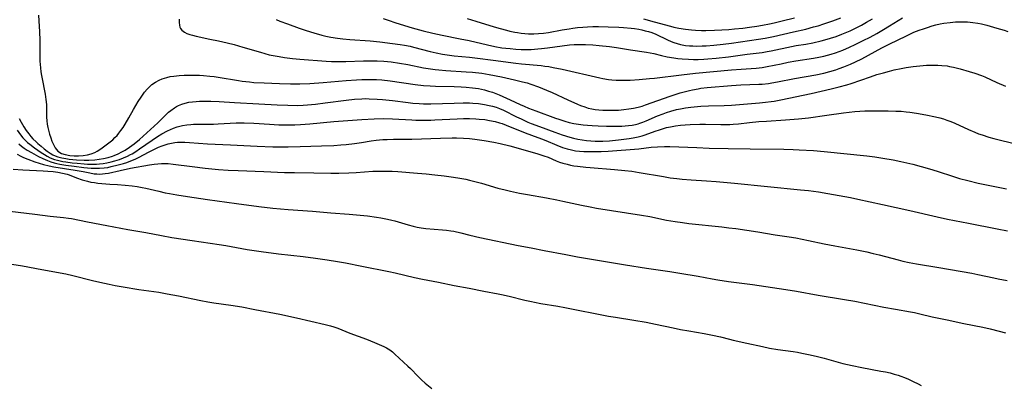
# Model space of a CAD drawing. Units: inches. Extents: x 2042843 to 2048316, y 253306 to 258753.
# Drawn here: x 2044281 to 2044473, y 253716 to 253787 of the extents above; entities that cross this region are included whole.
import ezdxf

# ---------------------------------------------------------------- set-up
doc = ezdxf.new("R2010")
doc.units = ezdxf.units.IN
doc.header["$MEASUREMENT"] = 0
doc.layers.add('c_16_T12S_R18E', color=228, linetype='Continuous')

msp = doc.modelspace()

# ---------------------------------------------------------------- linework, layer by layer
at = {"layer": 'c_16_T12S_R18E'}
for points, elevation in [([(2044279.59, 253757.46), (2044281.48, 253757.33), (2044285.39, 253757.16), (2044286.34, 253757.1), (2044287.35, 253757.01), (2044288.28, 253756.89), (2044289.19, 253756.72), (2044290.06, 253756.49), (2044290.45, 253756.36), (2044291.92, 253755.78), (2044293, 253755.4), (2044294.05, 253755.11), (2044294.71, 253754.96), (2044295.39, 253754.85), (2044296.08, 253754.75), (2044296.81, 253754.67), (2044298.36, 253754.55), (2044299.87, 253754.47), (2044301.35, 253754.37), (2044302.71, 253754.23), (2044303.68, 253754.09), (2044304.65, 253753.92), (2044305.36, 253753.77), (2044307.94, 253753.16), (2044309.16, 253752.88), (2044310, 253752.71), (2044311.43, 253752.45), (2044313.49, 253752.13), (2044317.4, 253751.6), (2044323.01, 253750.77), (2044327.39, 253750.19), (2044330.11, 253749.88), (2044333.11, 253749.62), (2044337.82, 253749.27), (2044341.43, 253748.97), (2044345, 253748.71), (2044348.56, 253748.36), (2044350.31, 253748.14), (2044351.12, 253748.02), (2044352.46, 253747.77), (2044353.3, 253747.57), (2044353.84, 253747.42), (2044356.49, 253746.62), (2044357.43, 253746.38), (2044358.19, 253746.21), (2044358.96, 253746.07), (2044359.87, 253745.95), (2044363.12, 253745.69), (2044363.94, 253745.59), (2044364.75, 253745.48), (2044365.34, 253745.38), (2044366.73, 253745.07), (2044368.45, 253744.65), (2044370.39, 253744.2), (2044377.9, 253742.65), (2044380.38, 253742.15), (2044382.91, 253741.66), (2044387.14, 253740.85), (2044389.42, 253740.44), (2044398.76, 253738.84), (2044402.83, 253738.21), (2044407.4, 253737.55), (2044409.31, 253737.24), (2044412.88, 253736.63), (2044415.65, 253736.12), (2044416.75, 253735.93), (2044418.8, 253735.63), (2044423.5, 253735.02), (2044429.98, 253734.04), (2044432.02, 253733.71), (2044436.24, 253732.95), (2044441.39, 253732.14), (2044443.38, 253731.8), (2044447.19, 253730.99), (2044449.07, 253730.61), (2044451.33, 253730.21), (2044454.23, 253729.72), (2044455.02, 253729.57), (2044456.03, 253729.34), (2044458.47, 253728.76), (2044461.39, 253728.18), (2044464.65, 253727.48), (2044468.34, 253726.72), (2044469.72, 253726.41), (2044471.51, 253725.97), (2044472.76, 253725.63)], 1092), ([(2044278.95, 253749.31), (2044283.76, 253748.73), (2044286.76, 253748.34), (2044289.38, 253748.07), (2044290.35, 253747.94), (2044290.93, 253747.85), (2044294.02, 253747.22), (2044297.79, 253746.52), (2044301.92, 253745.73), (2044305.39, 253745.12), (2044308.42, 253744.55), (2044310.43, 253744.21), (2044314.41, 253743.59), (2044319.68, 253742.81), (2044320.94, 253742.61), (2044325.11, 253741.87), (2044327.82, 253741.45), (2044331.2, 253741), (2044336.03, 253740.46), (2044338.41, 253740.17), (2044340.7, 253739.85), (2044342.72, 253739.53), (2044344.23, 253739.25), (2044347.44, 253738.58), (2044352.69, 253737.56), (2044353.92, 253737.29), (2044357.66, 253736.42), (2044359.24, 253736.09), (2044362.38, 253735.5), (2044365.44, 253734.87), (2044368.36, 253734.32), (2044371.2, 253733.71), (2044373.97, 253733.25), (2044374.65, 253733.12), (2044376.12, 253732.77), (2044379.17, 253731.99), (2044380.46, 253731.7), (2044381.04, 253731.58), (2044382.3, 253731.36), (2044385.62, 253730.83), (2044386.95, 253730.59), (2044395.44, 253728.91), (2044396.84, 253728.67), (2044400.41, 253728.11), (2044402.79, 253727.68), (2044404.61, 253727.32), (2044408.06, 253726.58), (2044409.47, 253726.3), (2044411.08, 253726.01), (2044414.06, 253725.51), (2044415.7, 253725.21), (2044417.23, 253724.86), (2044419.02, 253724.38), (2044419.74, 253724.2), (2044422.39, 253723.65), (2044425.44, 253722.96), (2044426.81, 253722.67), (2044428.44, 253722.39), (2044431.39, 253721.99), (2044432.27, 253721.85), (2044433.12, 253721.69), (2044434.4, 253721.43), (2044435.9, 253721.08), (2044437.41, 253720.69), (2044441.09, 253719.7), (2044442.91, 253719.26), (2044444.79, 253718.87), (2044448.48, 253718.21), (2044449.36, 253718.04), (2044450.27, 253717.84), (2044451.07, 253717.63), (2044451.86, 253717.39), (2044452.34, 253717.22), (2044453.09, 253716.93), (2044453.82, 253716.62), (2044454.76, 253716.18), (2044455.71, 253715.71), (2044456.31, 253715.38)], 1094)]:
    msp.add_lwpolyline(points, dxfattribs=dict(at, elevation=elevation))
for points in [[(2044284.53, 253787.41, 1082), (2044284.58, 253786.31, 1082), (2044284.72, 253784.19, 1082), (2044284.74, 253782.57, 1082), (2044284.75, 253780, 1082), (2044284.79, 253778.44, 1082), (2044284.89, 253777.18, 1082), (2044284.98, 253776.42, 1082), (2044285.09, 253775.67, 1082), (2044285.26, 253774.71, 1082), (2044285.68, 253772.73, 1082), (2044285.81, 253772.03, 1082), (2044285.94, 253771.02, 1082), (2044286.03, 253770.02, 1082), (2044286.07, 253769.14, 1082), (2044286.08, 253767.56, 1082), (2044286.11, 253766.87, 1082), (2044286.17, 253766.21, 1082), (2044286.29, 253765.58, 1082), (2044286.65, 253764.25, 1082), (2044286.88, 253763.55, 1082), (2044287.1, 253762.93, 1082), (2044287.4, 253762.24, 1082), (2044287.74, 253761.61, 1082), (2044288.26, 253760.99, 1082), (2044288.97, 253760.54, 1082), (2044289.68, 253760.29, 1082), (2044290.63, 253760.11, 1082), (2044291.46, 253760.05, 1082), (2044292.3, 253760.05, 1082), (2044293.22, 253760.12, 1082), (2044294.05, 253760.26, 1082), (2044294.78, 253760.46, 1082), (2044295.47, 253760.72, 1082), (2044295.9, 253760.95, 1082), (2044296.41, 253761.27, 1082), (2044296.9, 253761.62, 1082), (2044298.44, 253762.78, 1082), (2044298.96, 253763.2, 1082), (2044299.39, 253763.6, 1082), (2044299.78, 253764.01, 1082), (2044300.15, 253764.44, 1082), (2044300.54, 253764.96, 1082), (2044300.97, 253765.59, 1082), (2044301.38, 253766.24, 1082), (2044302.06, 253767.42, 1082), (2044303, 253769.09, 1082), (2044303.45, 253769.87, 1082), (2044303.92, 253770.63, 1082), (2044304.46, 253771.46, 1082), (2044305.15, 253772.44, 1082), (2044305.64, 253773.03, 1082), (2044306.09, 253773.49, 1082), (2044306.56, 253773.92, 1082), (2044307.26, 253774.4, 1082), (2044308.02, 253774.8, 1082), (2044308.58, 253775.03, 1082), (2044309.45, 253775.3, 1082), (2044310.15, 253775.46, 1082), (2044310.86, 253775.58, 1082), (2044311.9, 253775.7, 1082), (2044312.83, 253775.76, 1082), (2044314.34, 253775.78, 1082), (2044315.84, 253775.75, 1082), (2044316.59, 253775.7, 1082), (2044317.86, 253775.58, 1082), (2044318.68, 253775.48, 1082), (2044319.49, 253775.36, 1082), (2044323.41, 253774.7, 1082), (2044324.14, 253774.59, 1082), (2044325.54, 253774.43, 1082), (2044326.41, 253774.35, 1082), (2044328.44, 253774.23, 1082), (2044331.39, 253774.11, 1082), (2044333.58, 253774.05, 1082), (2044335.4, 253774.05, 1082), (2044337.32, 253774.14, 1082), (2044339.94, 253774.35, 1082), (2044344.41, 253774.73, 1082), (2044346.41, 253774.86, 1082), (2044347.41, 253774.9, 1082), (2044348.5, 253774.92, 1082), (2044349.41, 253774.91, 1082), (2044350.32, 253774.88, 1082), (2044351.33, 253774.81, 1082), (2044352.97, 253774.64, 1082), (2044357.8, 253773.93, 1082), (2044359.44, 253773.75, 1082), (2044360.75, 253773.66, 1082), (2044361.77, 253773.61, 1082), (2044365.42, 253773.53, 1082), (2044366.77, 253773.48, 1082), (2044367.72, 253773.43, 1082), (2044369.01, 253773.31, 1082), (2044370.15, 253773.14, 1082), (2044370.73, 253773.02, 1082), (2044371.31, 253772.89, 1082), (2044372.1, 253772.66, 1082), (2044372.86, 253772.41, 1082), (2044374.16, 253771.91, 1082), (2044375.61, 253771.3, 1082), (2044376.31, 253770.98, 1082), (2044378.24, 253770.05, 1082), (2044379.07, 253769.69, 1082), (2044379.9, 253769.34, 1082), (2044381.33, 253768.79, 1082), (2044385.13, 253767.4, 1082), (2044385.8, 253767.17, 1082), (2044386.94, 253766.8, 1082), (2044387.82, 253766.56, 1082), (2044388.72, 253766.36, 1082), (2044389.62, 253766.2, 1082), (2044390.5, 253766.08, 1082), (2044391.38, 253766, 1082), (2044392.26, 253765.93, 1082), (2044393.43, 253765.87, 1082), (2044395.09, 253765.82, 1082), (2044396.47, 253765.81, 1082), (2044398.05, 253765.86, 1082), (2044399.36, 253765.96, 1082), (2044400.05, 253766.04, 1082), (2044400.72, 253766.17, 1082), (2044401.2, 253766.28, 1082), (2044401.58, 253766.39, 1082), (2044402.15, 253766.59, 1082), (2044402.81, 253766.86, 1082), (2044404.98, 253767.82, 1082), (2044406.09, 253768.26, 1082), (2044406.75, 253768.5, 1082), (2044407.57, 253768.75, 1082), (2044408.71, 253769.04, 1082), (2044409.44, 253769.19, 1082), (2044410.43, 253769.37, 1082), (2044411.47, 253769.52, 1082), (2044412.13, 253769.6, 1082), (2044413.41, 253769.72, 1082), (2044414.91, 253769.8, 1082), (2044417.97, 253769.88, 1082), (2044419.39, 253769.94, 1082), (2044424.82, 253770.36, 1082), (2044426.04, 253770.48, 1082), (2044427.09, 253770.61, 1082), (2044427.73, 253770.7, 1082), (2044428.99, 253770.92, 1082), (2044434.92, 253772.17, 1082), (2044438.83, 253773.07, 1082), (2044440.38, 253773.45, 1082), (2044441.83, 253773.87, 1082), (2044442.68, 253774.14, 1082), (2044446.44, 253775.43, 1082), (2044447.72, 253775.85, 1082), (2044448.99, 253776.23, 1082), (2044450.16, 253776.55, 1082), (2044451.08, 253776.77, 1082), (2044452.43, 253777.05, 1082), (2044453.4, 253777.23, 1082), (2044454.74, 253777.44, 1082), (2044455.43, 253777.52, 1082), (2044456.68, 253777.64, 1082), (2044457.36, 253777.68, 1082), (2044458.41, 253777.71, 1082), (2044459.55, 253777.7, 1082), (2044460.31, 253777.66, 1082), (2044461.36, 253777.54, 1082), (2044461.85, 253777.46, 1082), (2044462.62, 253777.31, 1082), (2044463.9, 253777, 1082), (2044465.69, 253776.49, 1082), (2044466.74, 253776.16, 1082), (2044468.03, 253775.69, 1082), (2044468.7, 253775.41, 1082), (2044471.07, 253774.35, 1082), (2044472.75, 253773.62, 1082)], [(2044311.88, 253786.65, 1080), (2044311.88, 253786.01, 1080), (2044311.93, 253785.44, 1080), (2044312.01, 253785.11, 1080), (2044312.14, 253784.82, 1080), (2044312.43, 253784.48, 1080), (2044312.92, 253784.11, 1080), (2044313.4, 253783.87, 1080), (2044313.93, 253783.67, 1080), (2044314.48, 253783.5, 1080), (2044315.18, 253783.33, 1080), (2044317.87, 253782.78, 1080), (2044319.54, 253782.43, 1080), (2044321.23, 253782.02, 1080), (2044322.57, 253781.69, 1080), (2044324.29, 253781.21, 1080), (2044327.72, 253780.19, 1080), (2044329.43, 253779.73, 1080), (2044330.58, 253779.48, 1080), (2044331.33, 253779.35, 1080), (2044332.41, 253779.18, 1080), (2044333.96, 253779, 1080), (2044335.4, 253778.87, 1080), (2044340.5, 253778.49, 1080), (2044341.52, 253778.43, 1080), (2044342.45, 253778.4, 1080), (2044344.31, 253778.4, 1080), (2044347.79, 253778.52, 1080), (2044349.12, 253778.55, 1080), (2044350.4, 253778.54, 1080), (2044351.71, 253778.46, 1080), (2044353.17, 253778.31, 1080), (2044354.79, 253778.08, 1080), (2044356.38, 253777.8, 1080), (2044359.45, 253777.2, 1080), (2044360.78, 253776.99, 1080), (2044361.73, 253776.86, 1080), (2044362.43, 253776.78, 1080), (2044363.82, 253776.67, 1080), (2044367.75, 253776.42, 1080), (2044369, 253776.33, 1080), (2044370.83, 253776.12, 1080), (2044372.25, 253775.9, 1080), (2044374.61, 253775.43, 1080), (2044377.15, 253774.87, 1080), (2044378.74, 253774.47, 1080), (2044379.61, 253774.23, 1080), (2044380.36, 253773.99, 1080), (2044381.81, 253773.48, 1080), (2044383.37, 253772.85, 1080), (2044384.49, 253772.36, 1080), (2044387.51, 253770.97, 1080), (2044389.45, 253770.1, 1080), (2044390.01, 253769.86, 1080), (2044390.84, 253769.56, 1080), (2044391.52, 253769.36, 1080), (2044392.21, 253769.2, 1080), (2044392.83, 253769.09, 1080), (2044393.58, 253769, 1080), (2044394.35, 253768.94, 1080), (2044395.11, 253768.91, 1080), (2044395.72, 253768.91, 1080), (2044396.57, 253768.93, 1080), (2044397.42, 253768.97, 1080), (2044398.47, 253769.06, 1080), (2044399.39, 253769.17, 1080), (2044400.3, 253769.32, 1080), (2044401.2, 253769.52, 1080), (2044402.01, 253769.75, 1080), (2044402.66, 253769.97, 1080), (2044407.43, 253771.64, 1080), (2044409.4, 253772.28, 1080), (2044410.46, 253772.59, 1080), (2044411.25, 253772.78, 1080), (2044411.81, 253772.91, 1080), (2044412.91, 253773.12, 1080), (2044413.44, 253773.2, 1080), (2044414.69, 253773.35, 1080), (2044419.42, 253773.77, 1080), (2044421.23, 253773.88, 1080), (2044424.75, 253773.99, 1080), (2044425.39, 253774.03, 1080), (2044426.61, 253774.15, 1080), (2044427.28, 253774.25, 1080), (2044428.38, 253774.43, 1080), (2044431.67, 253775.11, 1080), (2044435.81, 253775.83, 1080), (2044437.38, 253776.16, 1080), (2044438.57, 253776.46, 1080), (2044439.71, 253776.8, 1080), (2044440.37, 253777.02, 1080), (2044441.28, 253777.36, 1080), (2044442.56, 253777.88, 1080), (2044443.52, 253778.32, 1080), (2044444.74, 253778.93, 1080), (2044448.66, 253781.05, 1080), (2044450.1, 253781.79, 1080), (2044451.85, 253782.65, 1080), (2044453.31, 253783.34, 1080), (2044454.92, 253784.08, 1080), (2044455.91, 253784.48, 1080), (2044456.74, 253784.78, 1080), (2044457.57, 253785.05, 1080), (2044458.47, 253785.33, 1080), (2044459.18, 253785.51, 1080), (2044460.02, 253785.7, 1080), (2044460.73, 253785.84, 1080), (2044461.94, 253786.02, 1080), (2044462.98, 253786.12, 1080), (2044463.52, 253786.14, 1080), (2044464.4, 253786.15, 1080), (2044465.31, 253786.12, 1080), (2044466.37, 253786.02, 1080), (2044467.36, 253785.87, 1080), (2044468.08, 253785.72, 1080), (2044469.08, 253785.48, 1080), (2044471.05, 253784.92, 1080), (2044472.5, 253784.47, 1080), (2044473.22, 253784.23, 1080)], [(2044330.75, 253786.56, 1078), (2044331.46, 253786.27, 1078), (2044332.96, 253785.71, 1078), (2044335.22, 253784.91, 1078), (2044336.59, 253784.44, 1078), (2044338.09, 253783.96, 1078), (2044339.63, 253783.54, 1078), (2044340.44, 253783.35, 1078), (2044341.4, 253783.16, 1078), (2044342.69, 253782.96, 1078), (2044343.71, 253782.84, 1078), (2044345.12, 253782.7, 1078), (2044349.05, 253782.41, 1078), (2044350.93, 253782.24, 1078), (2044353.4, 253781.93, 1078), (2044354.9, 253781.72, 1078), (2044355.72, 253781.58, 1078), (2044356.82, 253781.37, 1078), (2044357.49, 253781.21, 1078), (2044360.74, 253780.37, 1078), (2044361.9, 253780.09, 1078), (2044363.15, 253779.85, 1078), (2044364.05, 253779.71, 1078), (2044365.42, 253779.54, 1078), (2044368.4, 253779.25, 1078), (2044369.97, 253779.07, 1078), (2044373.01, 253778.67, 1078), (2044377.44, 253778.05, 1078), (2044378.53, 253777.93, 1078), (2044382.33, 253777.61, 1078), (2044383.07, 253777.53, 1078), (2044383.86, 253777.41, 1078), (2044384.66, 253777.27, 1078), (2044386.42, 253776.9, 1078), (2044393.75, 253775.21, 1078), (2044394.37, 253775.09, 1078), (2044395.47, 253774.9, 1078), (2044396.1, 253774.83, 1078), (2044396.97, 253774.77, 1078), (2044397.85, 253774.75, 1078), (2044398.91, 253774.76, 1078), (2044399.68, 253774.79, 1078), (2044401.41, 253774.9, 1078), (2044403.41, 253775.07, 1078), (2044404.39, 253775.17, 1078), (2044409.64, 253775.83, 1078), (2044412.38, 253776.12, 1078), (2044419.42, 253776.78, 1078), (2044421.27, 253776.92, 1078), (2044424.19, 253777.13, 1078), (2044425.36, 253777.25, 1078), (2044426.37, 253777.42, 1078), (2044429.07, 253777.98, 1078), (2044430.43, 253778.25, 1078), (2044431.91, 253778.51, 1078), (2044435.35, 253779.08, 1078), (2044436.38, 253779.26, 1078), (2044437.38, 253779.47, 1078), (2044438.11, 253779.65, 1078), (2044438.83, 253779.84, 1078), (2044439.63, 253780.08, 1078), (2044440.33, 253780.32, 1078), (2044441.07, 253780.61, 1078), (2044442.37, 253781.17, 1078), (2044443.44, 253781.68, 1078), (2044445.06, 253782.48, 1078), (2044446.4, 253783.17, 1078), (2044447.68, 253783.86, 1078), (2044448.97, 253784.61, 1078), (2044450.13, 253785.31, 1078), (2044452.71, 253786.91, 1078)], [(2044351.62, 253786.79, 1076), (2044352.54, 253786.43, 1076), (2044354.03, 253785.93, 1076), (2044357.24, 253784.98, 1076), (2044359.39, 253784.37, 1076), (2044361.28, 253783.9, 1076), (2044363.1, 253783.5, 1076), (2044366.58, 253782.84, 1076), (2044368.36, 253782.48, 1076), (2044371.89, 253781.64, 1076), (2044373.35, 253781.32, 1076), (2044374.71, 253781.09, 1076), (2044375.5, 253780.99, 1076), (2044376.29, 253780.91, 1076), (2044377.41, 253780.83, 1076), (2044378.47, 253780.77, 1076), (2044379.79, 253780.75, 1076), (2044380.4, 253780.77, 1076), (2044381.7, 253780.85, 1076), (2044382.43, 253780.92, 1076), (2044383.61, 253781.07, 1076), (2044386.44, 253781.47, 1076), (2044387.89, 253781.62, 1076), (2044388.77, 253781.68, 1076), (2044390.18, 253781.72, 1076), (2044390.98, 253781.72, 1076), (2044392.41, 253781.65, 1076), (2044393.65, 253781.55, 1076), (2044395.63, 253781.31, 1076), (2044397.02, 253781.1, 1076), (2044399.75, 253780.65, 1076), (2044402.87, 253780.2, 1076), (2044403.58, 253780.08, 1076), (2044404.27, 253779.95, 1076), (2044405.78, 253779.58, 1076), (2044406.9, 253779.33, 1076), (2044408.17, 253779.1, 1076), (2044408.97, 253779, 1076), (2044409.78, 253778.92, 1076), (2044411.03, 253778.84, 1076), (2044411.97, 253778.81, 1076), (2044412.91, 253778.81, 1076), (2044413.98, 253778.85, 1076), (2044414.78, 253778.91, 1076), (2044416.41, 253779.05, 1076), (2044418.84, 253779.33, 1076), (2044422.42, 253779.8, 1076), (2044424.78, 253780.08, 1076), (2044425.37, 253780.16, 1076), (2044426.34, 253780.33, 1076), (2044427.11, 253780.48, 1076), (2044431.06, 253781.32, 1076), (2044432.01, 253781.49, 1076), (2044433.84, 253781.79, 1076), (2044435.24, 253782.06, 1076), (2044436.87, 253782.42, 1076), (2044438.05, 253782.74, 1076), (2044438.7, 253782.94, 1076), (2044439.8, 253783.3, 1076), (2044440.9, 253783.72, 1076), (2044442.48, 253784.4, 1076), (2044443.39, 253784.84, 1076), (2044444.68, 253785.49, 1076), (2044445.66, 253786.03, 1076), (2044446.85, 253786.73, 1076)], [(2044367.96, 253786.79, 1074), (2044369.66, 253786.24, 1074), (2044373.19, 253785.17, 1074), (2044374.35, 253784.82, 1074), (2044375.58, 253784.48, 1074), (2044376.25, 253784.31, 1074), (2044377.19, 253784.11, 1074), (2044377.74, 253784.02, 1074), (2044378.44, 253783.92, 1074), (2044379.15, 253783.85, 1074), (2044379.85, 253783.81, 1074), (2044380.94, 253783.79, 1074), (2044381.86, 253783.82, 1074), (2044382.78, 253783.9, 1074), (2044383.75, 253784.03, 1074), (2044386.46, 253784.57, 1074), (2044387.81, 253784.79, 1074), (2044388.49, 253784.89, 1074), (2044389.44, 253785, 1074), (2044390.47, 253785.09, 1074), (2044391.38, 253785.14, 1074), (2044392.42, 253785.19, 1074), (2044393.52, 253785.2, 1074), (2044395.42, 253785.18, 1074), (2044397.46, 253785.1, 1074), (2044398.4, 253785.04, 1074), (2044399.87, 253784.9, 1074), (2044400.51, 253784.82, 1074), (2044401.34, 253784.68, 1074), (2044401.97, 253784.56, 1074), (2044402.61, 253784.4, 1074), (2044403.25, 253784.22, 1074), (2044403.87, 253784.02, 1074), (2044404.67, 253783.7, 1074), (2044406.91, 253782.61, 1074), (2044407.64, 253782.3, 1074), (2044408.14, 253782.11, 1074), (2044408.8, 253781.9, 1074), (2044409.47, 253781.73, 1074), (2044410.43, 253781.55, 1074), (2044411.2, 253781.47, 1074), (2044411.86, 253781.43, 1074), (2044412.52, 253781.42, 1074), (2044413.69, 253781.44, 1074), (2044414.44, 253781.47, 1074), (2044415.95, 253781.57, 1074), (2044417.8, 253781.75, 1074), (2044419.39, 253781.95, 1074), (2044424.66, 253782.73, 1074), (2044425.97, 253782.96, 1074), (2044427.59, 253783.3, 1074), (2044431.49, 253784.17, 1074), (2044433.85, 253784.72, 1074), (2044435.36, 253785.12, 1074), (2044436.25, 253785.36, 1074), (2044437.39, 253785.71, 1074), (2044438.53, 253786.1, 1074), (2044439.15, 253786.33, 1074), (2044440.66, 253786.93, 1074)], [(2044402.28, 253786.69, 1072), (2044404.36, 253786.15, 1072), (2044407.5, 253785.25, 1072), (2044408.19, 253785.08, 1072), (2044409.13, 253784.88, 1072), (2044410.45, 253784.67, 1072), (2044411.58, 253784.54, 1072), (2044412.42, 253784.48, 1072), (2044413.58, 253784.43, 1072), (2044414.41, 253784.43, 1072), (2044416.07, 253784.47, 1072), (2044417.49, 253784.54, 1072), (2044418.91, 253784.64, 1072), (2044419.97, 253784.73, 1072), (2044421.62, 253784.91, 1072), (2044422.91, 253785.08, 1072), (2044424.3, 253785.28, 1072), (2044425.4, 253785.46, 1072), (2044426.82, 253785.74, 1072), (2044427.73, 253785.93, 1072), (2044429.28, 253786.29, 1072), (2044431.66, 253786.9, 1072)], [(2044280.73, 253767.35, 1084), (2044281.13, 253766.61, 1084), (2044281.67, 253765.69, 1084), (2044282.13, 253765, 1084), (2044282.63, 253764.33, 1084), (2044283.01, 253763.85, 1084), (2044283.42, 253763.38, 1084), (2044284.04, 253762.76, 1084), (2044284.37, 253762.45, 1084), (2044284.99, 253761.92, 1084), (2044285.61, 253761.4, 1084), (2044286.17, 253760.97, 1084), (2044286.74, 253760.57, 1084), (2044287.29, 253760.25, 1084), (2044287.72, 253760.06, 1084), (2044288.28, 253759.86, 1084), (2044289.03, 253759.66, 1084), (2044289.81, 253759.51, 1084), (2044290.45, 253759.42, 1084), (2044291.15, 253759.34, 1084), (2044291.91, 253759.29, 1084), (2044293.38, 253759.23, 1084), (2044294.27, 253759.24, 1084), (2044295.49, 253759.3, 1084), (2044296.34, 253759.39, 1084), (2044297.12, 253759.53, 1084), (2044298.03, 253759.74, 1084), (2044298.93, 253760.02, 1084), (2044299.26, 253760.14, 1084), (2044300.03, 253760.47, 1084), (2044300.7, 253760.81, 1084), (2044301.35, 253761.18, 1084), (2044302.23, 253761.75, 1084), (2044303.14, 253762.41, 1084), (2044304.14, 253763.23, 1084), (2044307.03, 253765.82, 1084), (2044307.7, 253766.46, 1084), (2044309.4, 253768.15, 1084), (2044309.82, 253768.54, 1084), (2044310.25, 253768.9, 1084), (2044310.96, 253769.42, 1084), (2044311.35, 253769.66, 1084), (2044311.76, 253769.88, 1084), (2044312.38, 253770.12, 1084), (2044313.02, 253770.32, 1084), (2044313.78, 253770.48, 1084), (2044314.46, 253770.58, 1084), (2044315.16, 253770.64, 1084), (2044315.87, 253770.67, 1084), (2044316.66, 253770.68, 1084), (2044318.06, 253770.66, 1084), (2044319.68, 253770.61, 1084), (2044322.63, 253770.46, 1084), (2044327.38, 253770.16, 1084), (2044330.96, 253769.97, 1084), (2044333.05, 253769.89, 1084), (2044334.83, 253769.88, 1084), (2044336.01, 253769.92, 1084), (2044336.83, 253769.97, 1084), (2044338.4, 253770.11, 1084), (2044340.29, 253770.34, 1084), (2044344.41, 253770.89, 1084), (2044346.01, 253771.06, 1084), (2044347.42, 253771.16, 1084), (2044348.18, 253771.18, 1084), (2044348.85, 253771.17, 1084), (2044350.41, 253771.11, 1084), (2044351.43, 253771.03, 1084), (2044353.4, 253770.81, 1084), (2044356.44, 253770.41, 1084), (2044357.38, 253770.31, 1084), (2044358.59, 253770.22, 1084), (2044359.43, 253770.19, 1084), (2044360.85, 253770.18, 1084), (2044365.43, 253770.33, 1084), (2044367.18, 253770.36, 1084), (2044368.41, 253770.34, 1084), (2044369.02, 253770.31, 1084), (2044370.16, 253770.21, 1084), (2044371.34, 253770.05, 1084), (2044372.23, 253769.87, 1084), (2044372.9, 253769.7, 1084), (2044373.56, 253769.5, 1084), (2044374.22, 253769.26, 1084), (2044375.02, 253768.92, 1084), (2044377.53, 253767.66, 1084), (2044378.44, 253767.23, 1084), (2044379.76, 253766.64, 1084), (2044380.42, 253766.36, 1084), (2044382.02, 253765.74, 1084), (2044384.99, 253764.67, 1084), (2044386.46, 253764.15, 1084), (2044387.91, 253763.71, 1084), (2044388.65, 253763.51, 1084), (2044389.48, 253763.32, 1084), (2044390.32, 253763.16, 1084), (2044391.16, 253763.04, 1084), (2044392.01, 253762.96, 1084), (2044392.84, 253762.91, 1084), (2044393.59, 253762.9, 1084), (2044394.35, 253762.91, 1084), (2044395.63, 253762.99, 1084), (2044397.42, 253763.18, 1084), (2044399.48, 253763.42, 1084), (2044400.23, 253763.53, 1084), (2044401.23, 253763.73, 1084), (2044401.98, 253763.93, 1084), (2044402.62, 253764.15, 1084), (2044404.51, 253764.83, 1084), (2044405.38, 253765.13, 1084), (2044406.75, 253765.54, 1084), (2044407.55, 253765.73, 1084), (2044408.49, 253765.9, 1084), (2044409.44, 253766.02, 1084), (2044410.39, 253766.11, 1084), (2044411.38, 253766.17, 1084), (2044413.23, 253766.22, 1084), (2044414.33, 253766.22, 1084), (2044417.32, 253766.15, 1084), (2044418.19, 253766.15, 1084), (2044419.06, 253766.17, 1084), (2044419.69, 253766.2, 1084), (2044420.77, 253766.3, 1084), (2044422.9, 253766.54, 1084), (2044424.72, 253766.72, 1084), (2044426.2, 253766.83, 1084), (2044429.89, 253767.04, 1084), (2044432.43, 253767.25, 1084), (2044434.39, 253767.47, 1084), (2044437.96, 253768, 1084), (2044441.22, 253768.41, 1084), (2044443.43, 253768.65, 1084), (2044445.38, 253768.78, 1084), (2044446.42, 253768.81, 1084), (2044447.45, 253768.82, 1084), (2044449.9, 253768.8, 1084), (2044451.4, 253768.77, 1084), (2044452.41, 253768.72, 1084), (2044453.41, 253768.63, 1084), (2044454.08, 253768.56, 1084), (2044455.41, 253768.37, 1084), (2044457.24, 253768.04, 1084), (2044459.1, 253767.64, 1084), (2044459.97, 253767.42, 1084), (2044460.64, 253767.23, 1084), (2044461.31, 253767.01, 1084), (2044462.12, 253766.72, 1084), (2044462.86, 253766.41, 1084), (2044465.54, 253765.19, 1084), (2044466.79, 253764.65, 1084), (2044467.51, 253764.36, 1084), (2044468.18, 253764.12, 1084), (2044469.51, 253763.7, 1084), (2044470.44, 253763.45, 1084), (2044471.47, 253763.18, 1084), (2044480.31, 253761.04, 1084)], [(2044280.36, 253765.05, 1086), (2044281.01, 253764.13, 1086), (2044281.47, 253763.56, 1086), (2044281.84, 253763.15, 1086), (2044282.38, 253762.65, 1086), (2044282.8, 253762.3, 1086), (2044283.74, 253761.59, 1086), (2044285, 253760.73, 1086), (2044285.66, 253760.3, 1086), (2044286.2, 253759.98, 1086), (2044286.76, 253759.7, 1086), (2044287.61, 253759.37, 1086), (2044288.17, 253759.2, 1086), (2044288.74, 253759.06, 1086), (2044289.23, 253758.97, 1086), (2044289.82, 253758.87, 1086), (2044291.08, 253758.7, 1086), (2044292.02, 253758.61, 1086), (2044293.37, 253758.51, 1086), (2044294.03, 253758.47, 1086), (2044295.2, 253758.44, 1086), (2044295.78, 253758.46, 1086), (2044296.36, 253758.49, 1086), (2044297.07, 253758.58, 1086), (2044297.77, 253758.7, 1086), (2044298.64, 253758.89, 1086), (2044299.36, 253759.09, 1086), (2044300.25, 253759.37, 1086), (2044301.06, 253759.68, 1086), (2044301.85, 253760.02, 1086), (2044302.4, 253760.31, 1086), (2044302.72, 253760.48, 1086), (2044303.46, 253760.93, 1086), (2044304.18, 253761.41, 1086), (2044306.6, 253763.09, 1086), (2044307.67, 253763.81, 1086), (2044308.52, 253764.32, 1086), (2044309.59, 253764.89, 1086), (2044310.19, 253765.18, 1086), (2044310.79, 253765.44, 1086), (2044311.49, 253765.69, 1086), (2044311.78, 253765.78, 1086), (2044312.56, 253765.97, 1086), (2044313.36, 253766.1, 1086), (2044314.18, 253766.18, 1086), (2044314.66, 253766.21, 1086), (2044315.26, 253766.22, 1086), (2044317.4, 253766.23, 1086), (2044318.54, 253766.25, 1086), (2044319.46, 253766.28, 1086), (2044322.97, 253766.46, 1086), (2044324.55, 253766.48, 1086), (2044326.39, 253766.43, 1086), (2044329.49, 253766.21, 1086), (2044331.29, 253766.11, 1086), (2044332.63, 253766.08, 1086), (2044334.38, 253766.11, 1086), (2044335.53, 253766.16, 1086), (2044337.33, 253766.29, 1086), (2044342, 253766.71, 1086), (2044347.41, 253767.15, 1086), (2044349.83, 253767.28, 1086), (2044351.66, 253767.31, 1086), (2044353.4, 253767.27, 1086), (2044357.15, 253767.03, 1086), (2044357.97, 253767, 1086), (2044359.42, 253766.97, 1086), (2044360.86, 253767, 1086), (2044361.67, 253767.04, 1086), (2044366.01, 253767.27, 1086), (2044367.23, 253767.31, 1086), (2044368.42, 253767.3, 1086), (2044369.6, 253767.26, 1086), (2044370.26, 253767.21, 1086), (2044371.38, 253767.1, 1086), (2044372.31, 253766.96, 1086), (2044373.41, 253766.73, 1086), (2044374.25, 253766.5, 1086), (2044374.77, 253766.33, 1086), (2044375.56, 253766.03, 1086), (2044379.21, 253764.54, 1086), (2044380.45, 253764.06, 1086), (2044382.39, 253763.36, 1086), (2044383.28, 253763.02, 1086), (2044385.37, 253762.15, 1086), (2044386.51, 253761.71, 1086), (2044387.44, 253761.41, 1086), (2044388.22, 253761.21, 1086), (2044389.01, 253761.06, 1086), (2044389.78, 253760.96, 1086), (2044390.67, 253760.92, 1086), (2044391.58, 253760.91, 1086), (2044394.01, 253760.93, 1086), (2044395.39, 253760.97, 1086), (2044401.36, 253761.44, 1086), (2044403.74, 253761.72, 1086), (2044404.98, 253761.84, 1086), (2044406.38, 253761.9, 1086), (2044407.42, 253761.9, 1086), (2044409.14, 253761.83, 1086), (2044412.68, 253761.65, 1086), (2044415.05, 253761.57, 1086), (2044418.75, 253761.49, 1086), (2044423.04, 253761.44, 1086), (2044429.58, 253761.33, 1086), (2044431.41, 253761.29, 1086), (2044432.55, 253761.24, 1086), (2044435.35, 253761.07, 1086), (2044437.41, 253760.9, 1086), (2044445.72, 253760.08, 1086), (2044447.3, 253759.87, 1086), (2044448.88, 253759.63, 1086), (2044450.86, 253759.29, 1086), (2044452.38, 253758.98, 1086), (2044454.69, 253758.41, 1086), (2044457.96, 253757.51, 1086), (2044459.42, 253757.08, 1086), (2044462.61, 253756.04, 1086), (2044463.76, 253755.68, 1086), (2044465.38, 253755.24, 1086), (2044467.43, 253754.77, 1086), (2044472.9, 253753.66, 1086)], [(2044280.66, 253762.4, 1088), (2044281.17, 253761.96, 1088), (2044281.7, 253761.56, 1088), (2044282.3, 253761.16, 1088), (2044283.11, 253760.7, 1088), (2044284.53, 253759.95, 1088), (2044285.37, 253759.52, 1088), (2044286.23, 253759.14, 1088), (2044286.87, 253758.9, 1088), (2044287.53, 253758.7, 1088), (2044288.08, 253758.56, 1088), (2044288.64, 253758.44, 1088), (2044289.82, 253758.24, 1088), (2044291.45, 253758.02, 1088), (2044293.35, 253757.8, 1088), (2044294.76, 253757.67, 1088), (2044295.47, 253757.63, 1088), (2044296.38, 253757.63, 1088), (2044297.29, 253757.72, 1088), (2044297.98, 253757.82, 1088), (2044298.67, 253757.96, 1088), (2044300.01, 253758.29, 1088), (2044301.05, 253758.59, 1088), (2044301.67, 253758.79, 1088), (2044302.8, 253759.22, 1088), (2044303.3, 253759.44, 1088), (2044304.08, 253759.82, 1088), (2044305.93, 253760.79, 1088), (2044307.11, 253761.38, 1088), (2044307.84, 253761.72, 1088), (2044308.58, 253762.02, 1088), (2044309.14, 253762.21, 1088), (2044309.77, 253762.39, 1088), (2044310.41, 253762.54, 1088), (2044311.05, 253762.64, 1088), (2044311.56, 253762.7, 1088), (2044312.05, 253762.73, 1088), (2044312.98, 253762.72, 1088), (2044313.92, 253762.67, 1088), (2044317.41, 253762.41, 1088), (2044321.88, 253762.2, 1088), (2044327.07, 253761.91, 1088), (2044330.1, 253761.82, 1088), (2044333.09, 253761.8, 1088), (2044335.41, 253761.85, 1088), (2044339.59, 253761.99, 1088), (2044341.97, 253762.09, 1088), (2044343.32, 253762.18, 1088), (2044344.39, 253762.27, 1088), (2044345.99, 253762.46, 1088), (2044347.38, 253762.66, 1088), (2044349.28, 253762.97, 1088), (2044350.22, 253763.1, 1088), (2044351.54, 253763.21, 1088), (2044352.38, 253763.25, 1088), (2044353.6, 253763.28, 1088), (2044356.33, 253763.28, 1088), (2044357.18, 253763.3, 1088), (2044362.73, 253763.49, 1088), (2044365.03, 253763.54, 1088), (2044365.85, 253763.54, 1088), (2044367.26, 253763.5, 1088), (2044368.4, 253763.42, 1088), (2044369.46, 253763.31, 1088), (2044371.26, 253763.04, 1088), (2044373.13, 253762.7, 1088), (2044374.39, 253762.43, 1088), (2044376.23, 253761.98, 1088), (2044381.53, 253760.49, 1088), (2044382.87, 253760.07, 1088), (2044383.69, 253759.77, 1088), (2044385.26, 253759.11, 1088), (2044385.91, 253758.86, 1088), (2044386.57, 253758.64, 1088), (2044387.4, 253758.41, 1088), (2044388.05, 253758.26, 1088), (2044388.7, 253758.14, 1088), (2044389.45, 253758.02, 1088), (2044391.02, 253757.84, 1088), (2044391.88, 253757.77, 1088), (2044396.6, 253757.43, 1088), (2044398.65, 253757.23, 1088), (2044400.02, 253757.05, 1088), (2044401.41, 253756.83, 1088), (2044406.19, 253756.01, 1088), (2044407.43, 253755.81, 1088), (2044408.78, 253755.63, 1088), (2044409.77, 253755.51, 1088), (2044411.54, 253755.37, 1088), (2044414.5, 253755.19, 1088), (2044416.41, 253755.05, 1088), (2044420.01, 253754.74, 1088), (2044432.86, 253753.46, 1088), (2044434.4, 253753.29, 1088), (2044436.36, 253753.03, 1088), (2044438.12, 253752.75, 1088), (2044442.57, 253751.94, 1088), (2044443.98, 253751.66, 1088), (2044448.8, 253750.58, 1088), (2044454.13, 253749.42, 1088), (2044459.41, 253748.2, 1088), (2044461.43, 253747.76, 1088), (2044465.56, 253746.96, 1088), (2044471.09, 253745.87, 1088), (2044473.11, 253745.5, 1088)], [(2044280.33, 253760.36, 1090), (2044281.04, 253759.99, 1090), (2044281.57, 253759.75, 1090), (2044282.39, 253759.41, 1090), (2044283.8, 253758.91, 1090), (2044285.44, 253758.4, 1090), (2044286.57, 253758.12, 1090), (2044287.47, 253757.94, 1090), (2044291.66, 253757.28, 1090), (2044293.18, 253757, 1090), (2044294.47, 253756.73, 1090), (2044295.36, 253756.59, 1090), (2044295.88, 253756.54, 1090), (2044296.41, 253756.52, 1090), (2044296.95, 253756.55, 1090), (2044297.49, 253756.6, 1090), (2044298.11, 253756.71, 1090), (2044300.38, 253757.21, 1090), (2044302.41, 253757.63, 1090), (2044306.09, 253758.31, 1090), (2044306.99, 253758.45, 1090), (2044307.72, 253758.53, 1090), (2044308.45, 253758.59, 1090), (2044309.09, 253758.59, 1090), (2044309.73, 253758.56, 1090), (2044310.74, 253758.47, 1090), (2044314.43, 253757.98, 1090), (2044316.92, 253757.69, 1090), (2044319.51, 253757.43, 1090), (2044321.43, 253757.3, 1090), (2044323.36, 253757.21, 1090), (2044328.35, 253757.03, 1090), (2044332.41, 253756.85, 1090), (2044334.3, 253756.81, 1090), (2044338.11, 253756.77, 1090), (2044341.41, 253756.7, 1090), (2044342.93, 253756.7, 1090), (2044344.91, 253756.76, 1090), (2044346.34, 253756.84, 1090), (2044349.57, 253757.05, 1090), (2044350.54, 253757.09, 1090), (2044351.48, 253757.11, 1090), (2044352.43, 253757.1, 1090), (2044353.37, 253757.07, 1090), (2044354.46, 253757.01, 1090), (2044358.27, 253756.72, 1090), (2044359.96, 253756.57, 1090), (2044361.62, 253756.39, 1090), (2044363.44, 253756.16, 1090), (2044364.85, 253755.97, 1090), (2044366.12, 253755.78, 1090), (2044367.66, 253755.5, 1090), (2044368.37, 253755.35, 1090), (2044369.45, 253755.1, 1090), (2044370.71, 253754.75, 1090), (2044373.9, 253753.8, 1090), (2044375.34, 253753.43, 1090), (2044376.39, 253753.18, 1090), (2044378.15, 253752.81, 1090), (2044379.7, 253752.51, 1090), (2044383.4, 253751.87, 1090), (2044385.42, 253751.49, 1090), (2044386.58, 253751.25, 1090), (2044390.19, 253750.45, 1090), (2044391.9, 253750.11, 1090), (2044393.12, 253749.9, 1090), (2044401.87, 253748.52, 1090), (2044403.48, 253748.23, 1090), (2044406.72, 253747.57, 1090), (2044408.44, 253747.28, 1090), (2044409.89, 253747.07, 1090), (2044411.1, 253746.92, 1090), (2044417.49, 253746.25, 1090), (2044418.87, 253746.09, 1090), (2044420.23, 253745.91, 1090), (2044424.5, 253745.28, 1090), (2044427.88, 253744.72, 1090), (2044430.63, 253744.31, 1090), (2044431.94, 253744.1, 1090), (2044433.18, 253743.87, 1090), (2044434.4, 253743.62, 1090), (2044437.43, 253742.96, 1090), (2044439.52, 253742.53, 1090), (2044443.79, 253741.75, 1090), (2044445.73, 253741.37, 1090), (2044446.95, 253741.09, 1090), (2044448.14, 253740.79, 1090), (2044451.83, 253739.82, 1090), (2044452.76, 253739.59, 1090), (2044453.98, 253739.32, 1090), (2044455.43, 253739.04, 1090), (2044459.75, 253738.35, 1090), (2044466.2, 253737.24, 1090), (2044467.37, 253737.01, 1090), (2044470.45, 253736.32, 1090), (2044471.31, 253736.15, 1090), (2044473.05, 253735.83, 1090)], [(2044277.23, 253739.32, 1096), (2044281.39, 253738.65, 1096), (2044285.12, 253737.96, 1096), (2044289.79, 253737.12, 1096), (2044291.21, 253736.81, 1096), (2044295.03, 253735.82, 1096), (2044296.44, 253735.48, 1096), (2044298.28, 253735.09, 1096), (2044299.42, 253734.87, 1096), (2044301.01, 253734.59, 1096), (2044304.05, 253734.09, 1096), (2044307.91, 253733.52, 1096), (2044309.56, 253733.25, 1096), (2044311.73, 253732.83, 1096), (2044316.11, 253731.92, 1096), (2044317.46, 253731.66, 1096), (2044318.6, 253731.48, 1096), (2044321.95, 253731.02, 1096), (2044324.05, 253730.67, 1096), (2044326.64, 253730.15, 1096), (2044331.49, 253729.24, 1096), (2044334.69, 253728.57, 1096), (2044340.31, 253727.29, 1096), (2044341.31, 253727.03, 1096), (2044342, 253726.81, 1096), (2044342.75, 253726.53, 1096), (2044345.08, 253725.6, 1096), (2044348.37, 253724.38, 1096), (2044349.88, 253723.78, 1096), (2044350.84, 253723.39, 1096), (2044351.75, 253722.99, 1096), (2044352.22, 253722.75, 1096), (2044352.92, 253722.32, 1096), (2044353.42, 253721.94, 1096), (2044353.89, 253721.52, 1096), (2044356.4, 253719.18, 1096), (2044356.93, 253718.68, 1096), (2044358.41, 253717.14, 1096), (2044359.08, 253716.49, 1096), (2044359.77, 253715.88, 1096), (2044361.07, 253714.84, 1096)]]:
    msp.add_polyline3d(points, dxfattribs=at)

doc.saveas('drawing.dxf')
